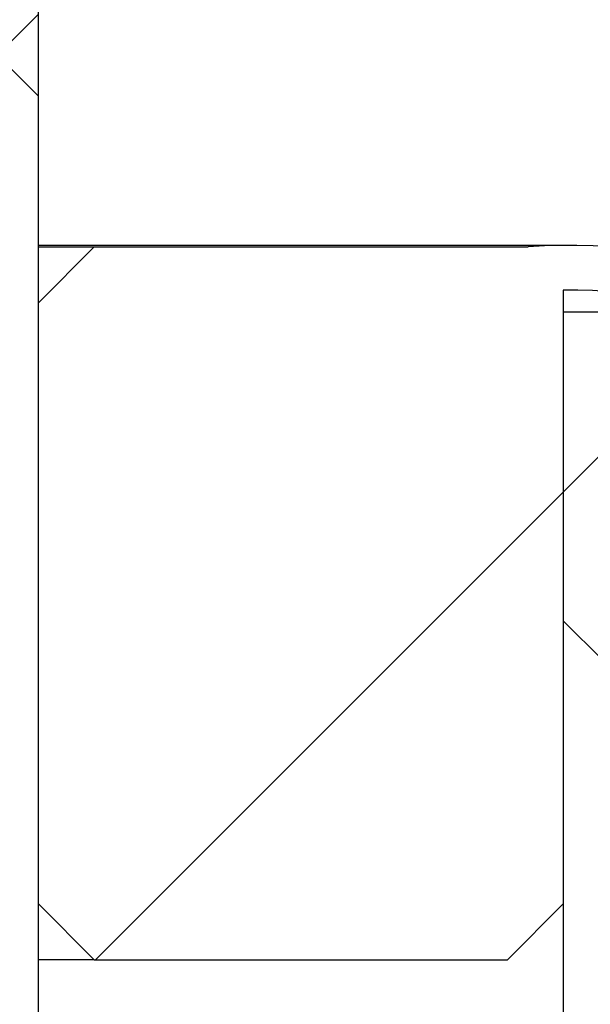
# Model space of a CAD drawing. Units: millimetres. Extents: x 15 to 735, y 5 to 292.
# Drawn here: x 416 to 418, y 240 to 245 of the extents above; entities that cross this region are included whole.
import ezdxf

# ---------------------------------------------------------------- set-up
doc = ezdxf.new("R2010")
doc.units = ezdxf.units.MM
doc.header["$PDSIZE"] = -1
doc.linetypes.add('SLD-Dashed', pattern=[1.905, 1.27, -0.635])
doc.linetypes.add('SLD-Solid', pattern=[0])
doc.layers.add('FUTURE_PIPES', color=9, linetype='SLD-Dashed')
doc.styles.add('SLDTEXTSTYLE0', font='GOTHIC.TTF', dxfattribs={"width": 0.913})
doc.dimstyles.new('SLDDIMSTYLE2', dxfattribs={"dimtxt": 3.5, "dimasz": 3.302, "dimexe": 0, "dimexo": 0.0625, "dimgap": 0.875, "dimtad": 1, "dimdec": 0, "dimlfac": 20, "dimrnd": 1e-09, "dimzin": 12, "dimdsep": 46, "dimtxsty": 'SLDTEXTSTYLE0', "dimsah": 1, "dimcen": 0.09, "dimadec": 0, "dimazin": 3, "dimtfac": 1, "dimtdec": 0, "dimtofl": 0, "dimtmove": 0, "dimatfit": 3, "dimfxl": 1, "dimfrac": 2, "dimtolj": 1, "dimtzin": 12, "dimarcsym": 0})
pattern_1 = [(45, (265, 0), (-2.245064030267288, 2.245064030267288), []), (135, (265, 0), (-2.245064030267288, -2.245064030267288), [])]

# ---------------------------------------------------------------- blocks, each defined once
blk = doc.blocks.new('*D58')
at = {"color": 0, "linetype": 'SLD-Solid', "lineweight": -2}
for p, q in [((417.9547693426368, 243.50010567299), (417.9547693426368, 206.2857793614068)), ((388.2547693426368, 175.74010567299), (388.2547693426368, 206.2857793614068)), ((391.5567693426368, 206.2857793614068), (414.6527693426368, 206.2857793614068))]:
    blk.add_line(p, q, dxfattribs=at)
at = {"color": 0}
for points in [[(391.5567693426368, 206.8361126947402), (391.5567693426368, 205.7354460280735), (388.2547693426368, 206.2857793614068)], [(414.6527693426368, 205.7354460280735), (414.6527693426368, 206.8361126947402), (417.9547693426368, 206.2857793614068)]]:
    blk.add_solid(points, dxfattribs=at)
at = {"layer": 'Defpoints', "color": 0}
for p in [(417.9547693426368, 243.56260567299), (417.9547693426368, 206.2857793614068), (388.2547693426368, 175.67760567299)]:
    blk.add_point(p, dxfattribs=at)
at = {"color": 0, "lineweight": 18, "insert": (404.6310601185509, 211.0557487699724), "char_height": 3.5, "attachment_point": 2, "style": 'SLDTEXTSTYLE0'}
blk.add_mtext('\\A1;%%c594', dxfattribs=at)
blk = doc.blocks.new('*D64')
at = {"color": 0, "linetype": 'SLD-Solid', "lineweight": -2}
for p, q in [((411.5422693426368, 266.6801056729901), (436.4797693426368, 266.6801056729901)), ((436.4797693426368, 165.86460567299), (436.4797693426368, 263.37810567299)), ((384.6672693426368, 162.56260567299), (436.4797693426368, 162.56260567299))]:
    blk.add_line(p, q, dxfattribs=at)
at = {"color": 0}
for points in [[(437.0301026759702, 263.37810567299), (435.9294360093035, 263.37810567299), (436.4797693426368, 266.6801056729901)], [(435.9294360093035, 165.86460567299), (437.0301026759702, 165.86460567299), (436.4797693426368, 162.56260567299)]]:
    blk.add_solid(points, dxfattribs=at)
at = {"layer": 'Defpoints', "color": 0}
for p in [(411.4797693426368, 266.6801056729901), (436.4797693426368, 266.6801056729901), (384.6047693426368, 162.56260567299)]:
    blk.add_point(p, dxfattribs=at)
at = {"color": 0, "lineweight": 18, "insert": (432.1047693426368, 206.2857793614068), "char_height": 3.5, "attachment_point": 2, "rotation": 90, "style": 'SLDTEXTSTYLE0'}
blk.add_mtext('\\A1;H', dxfattribs=at)

msp = doc.modelspace()

# ---------------------------------------------------------------- hatches: boundary and pattern name
at = {"layer": 'FUTURE_PIPES', "linetype": 'SLD-Solid', "lineweight": 18}
h = msp.add_hatch(dxfattribs=at)
h.set_pattern_fill('ANSI37', color=256, style=0)
h.set_pattern_definition(pattern_1)
h.paths.add_polyline_path([(414.5697693426368, 226.35510567299), (415.6047693426368, 226.35510567299), (415.6047693426368, 263.85510567299), (414.5697693426368, 263.85510567299)], flags=0)
h = msp.add_hatch(dxfattribs=at)
h.set_pattern_fill('ANSI31', color=256, style=0)
h.set_pattern_definition([(45, (265, 0), (-2.245064030267288, 2.245064030267288), [])])
edge = h.paths.add_edge_path(flags=0)
edge.add_arc((417.9786755152434, 241.3617299165824), 2.3, -11.691949058687214, 90.59554237341979, ccw=False)
edge.add_line((420.2309534953517, 240.8956356124774), (420.4268037544916, 240.85510567299))
edge.add_arc((417.9786755152434, 241.3617299165824), 2.5, 348.3080509413138, 454.1718791119162)
edge.add_line((417.7968037544916, 243.85510567299), (415.8547693426368, 243.85510567299))
edge.add_line((415.8547693426368, 243.85510567299), (415.6047693426368, 243.60510567299))
edge.add_line((415.6047693426368, 243.60510567299), (415.6047693426368, 240.91260567299))
edge.add_line((415.6047693426368, 240.91260567299), (415.8547693426368, 240.66260567299))
edge.add_line((415.8547693426368, 240.66260567299), (417.7047693426368, 240.66260567299))
edge.add_line((417.7047693426368, 240.66260567299), (417.9547693426368, 240.91260567299))
edge.add_line((417.9547693426368, 240.91260567299), (417.9547693426368, 243.66160567299))
h = msp.add_hatch(dxfattribs=at)
h.set_pattern_fill('ANSI37', color=256, style=0)
h.set_pattern_definition(pattern_1)
edge = h.paths.add_edge_path(flags=0)
edge.add_line((418.6392221159867, 195.2123093475774), (419.3231273665835, 195.3329002955058))
edge.add_arc((419.1869871952927, 196.1049895738674), 0.7839999999999986, 280.0000000000013, 333.0685219318224)
edge.add_arc((418.3132693426368, 196.54885567299), 1.763999999999999, 333.0685219318227, 386.9314780681797)
edge.add_arc((419.1869871952927, 196.9927217721127), 0.7839999999999986, 26.93147806817582, 79.99999999999869)
edge.add_line((419.3231273665836, 197.7648110504742), (418.5152167784028, 197.9072674851705))
edge.add_arc((418.5662693426368, 198.1968009645561), 0.2939999999999987, 180, 260.0000000000045, ccw=False)
edge.add_line((418.2722693426368, 198.1968009645561), (418.2722693426368, 198.3834103814239))
edge.add_arc((418.5662693426368, 198.3834103814239), 0.2939999999999987, 100.00000000000728, 180, ccw=False)
edge.add_line((418.5152167784027, 198.6729438608095), (419.3231273665836, 198.8154002955058))
edge.add_arc((419.1869871952927, 199.5874895738674), 0.7839999999999986, 280.0000000000013, 333.0685219318224)
edge.add_arc((418.3132693426368, 200.03135567299), 1.763999999999999, 333.0685219318227, 386.9314780681781)
edge.add_arc((419.1869871952927, 200.4752217721126), 0.7839999999999986, 26.93147806817766, 79.99999999999869)
edge.add_line((419.3231273665836, 201.2473110504742), (418.6392221159867, 201.3679019984026))
edge.add_arc((418.6652693426368, 201.5156231613544), 0.15, 180, 259.9999999999903, ccw=False)
edge.add_line((418.5152693426368, 201.5156231613544), (418.5152693426368, 202.0295881846256))
edge.add_arc((418.6652693426368, 202.0295881846256), 0.15, 100.00000000000972, 180, ccw=False)
edge.add_line((418.6392221159867, 202.1773093475774), (419.3231273665835, 202.2979002955058))
edge.add_arc((419.1869871952927, 203.0699895738674), 0.7839999999999986, 280.0000000000013, 333.0685219318224)
edge.add_arc((418.3132693426368, 203.51385567299), 1.763999999999999, 333.0685219318227, 386.9314780681797)
edge.add_arc((419.1869871952927, 203.9577217721126), 0.7839999999999986, 26.93147806817766, 79.99999999999869)
edge.add_line((419.3231273665836, 204.7298110504742), (418.5152167784028, 204.8722674851705))
edge.add_arc((418.5662693426368, 205.1618009645561), 0.2939999999999987, 180, 260.0000000000045, ccw=False)
edge.add_line((418.2722693426368, 205.1618009645561), (418.2722693426368, 205.3484103814239))
edge.add_arc((418.5662693426368, 205.3484103814239), 0.2939999999999987, 100.00000000000728, 180, ccw=False)
edge.add_line((418.5152167784027, 205.6379438608095), (419.3231273665836, 205.7804002955058))
edge.add_arc((419.1869871952927, 206.5524895738674), 0.7839999999999986, 280.0000000000013, 333.0685219318224)
edge.add_arc((418.3132693426368, 206.99635567299), 1.763999999999999, 333.0685219318227, 386.9314780681781)
edge.add_arc((419.1869871952927, 207.4402217721126), 0.7839999999999986, 26.93147806817582, 79.99999999999869)
edge.add_line((419.3231273665836, 208.2123110504742), (418.6392221159867, 208.3329019984026))
edge.add_arc((418.6652693426368, 208.4806231613544), 0.15, 180, 259.9999999999903, ccw=False)
edge.add_line((418.5152693426368, 208.4806231613544), (418.5152693426368, 208.9945881846256))
edge.add_arc((418.6652693426368, 208.9945881846256), 0.15, 100.00000000000972, 180, ccw=False)
edge.add_line((418.6392221159867, 209.1423093475774), (419.3231273665835, 209.2629002955058))
edge.add_arc((419.1869871952927, 210.0349895738674), 0.7839999999999986, 280.0000000000013, 333.0685219318224)
edge.add_arc((418.3132693426368, 210.47885567299), 1.763999999999999, 333.0685219318227, 386.9314780681797)
edge.add_arc((419.1869871952927, 210.9227217721126), 0.7839999999999986, 26.9314780681814, 79.99999999999869)
edge.add_line((419.3231273665836, 211.6948110504742), (418.5152167784028, 211.8372674851705))
edge.add_arc((418.5662693426368, 212.1268009645561), 0.2939999999999987, 180, 260.0000000000045, ccw=False)
edge.add_line((418.2722693426368, 212.1268009645561), (418.2722693426368, 212.3134103814239))
edge.add_arc((418.5662693426368, 212.3134103814239), 0.2939999999999987, 100.00000000000728, 180, ccw=False)
edge.add_line((418.5152167784027, 212.6029438608095), (419.3231273665836, 212.7454002955058))
edge.add_arc((419.1869871952927, 213.5174895738674), 0.7839999999999986, 280.0000000000013, 333.0685219318224)
edge.add_arc((418.3132693426368, 213.96135567299), 1.763999999999999, 333.0685219318227, 386.9314780681781)
edge.add_arc((419.1869871952927, 214.4052217721126), 0.7839999999999986, 26.93147806817582, 79.99999999999869)
edge.add_line((419.3231273665836, 215.1773110504742), (418.6392221159867, 215.2979019984026))
edge.add_arc((418.6652693426368, 215.4456231613544), 0.15, 180, 259.9999999999903, ccw=False)
edge.add_line((418.5152693426368, 215.4456231613544), (418.5152693426368, 215.9595881846256))
edge.add_arc((418.6652693426368, 215.9595881846256), 0.15, 100.00000000000972, 180, ccw=False)
edge.add_line((418.6392221159867, 216.1073093475774), (419.3231273665835, 216.2279002955058))
edge.add_arc((419.1869871952927, 216.9999895738674), 0.7839999999999986, 280.0000000000013, 333.0685219318224)
edge.add_arc((418.3132693426368, 217.44385567299), 1.763999999999999, 333.0685219318227, 386.9314780681781)
edge.add_arc((419.1869871952927, 217.8877217721127), 0.7839999999999986, 26.93147806817582, 79.99999999999869)
edge.add_line((419.3231273665836, 218.6598110504742), (418.5152167784027, 218.8022674851706))
edge.add_arc((418.5662693426368, 219.0918009645561), 0.2939999999999987, 180, 259.9999999999926, ccw=False)
edge.add_line((418.2722693426368, 219.0918009645561), (418.2722693426368, 219.2784103814239))
edge.add_arc((418.5662693426368, 219.2784103814239), 0.2939999999999987, 100.00000000000728, 180, ccw=False)
edge.add_line((418.5152167784027, 219.5679438608095), (419.3231273665836, 219.7104002955058))
edge.add_arc((419.1869871952927, 220.4824895738674), 0.7839999999999986, 280.0000000000013, 333.0685219318224)
edge.add_arc((418.3132693426368, 220.92635567299), 1.763999999999999, 333.0685219318227, 386.9314780681797)
edge.add_arc((419.1869871952927, 221.3702217721126), 0.7839999999999986, 26.93147806817766, 79.99999999999869)
edge.add_line((419.3231273665836, 222.1423110504742), (418.6392221159867, 222.2629019984026))
edge.add_arc((418.6652693426368, 222.4106231613545), 0.15, 180, 259.9999999999903, ccw=False)
edge.add_line((418.5152693426368, 222.4106231613545), (418.5152693426368, 222.9245881846256))
edge.add_arc((418.6652693426368, 222.9245881846256), 0.15, 100.00000000000972, 180, ccw=False)
edge.add_line((418.6392221159867, 223.0723093475774), (419.3231273665835, 223.1929002955058))
edge.add_arc((419.1869871952927, 223.9649895738674), 0.7839999999999986, 280.0000000000013, 333.0685219318224)
edge.add_arc((418.3132693426368, 224.40885567299), 1.763999999999999, 333.0685219318227, 386.9314780681781)
edge.add_arc((419.1869871952927, 224.8527217721127), 0.7839999999999986, 26.93147806817582, 79.99999999999869)
edge.add_line((419.3231273665836, 225.6248110504742), (418.5152167784027, 225.7672674851706))
edge.add_arc((418.5662693426368, 226.0568009645561), 0.2939999999999987, 180, 259.9999999999926, ccw=False)
edge.add_line((418.2722693426368, 226.0568009645561), (418.2722693426368, 226.2434103814239))
edge.add_arc((418.5662693426368, 226.2434103814239), 0.2939999999999987, 100.00000000000728, 180, ccw=False)
edge.add_line((418.5152167784027, 226.5329438608095), (419.3231273665836, 226.6754002955058))
edge.add_arc((419.1869871952927, 227.4474895738674), 0.7839999999999986, 280.0000000000013, 333.0685219318224)
edge.add_arc((418.3132693426368, 227.89135567299), 1.763999999999999, 333.0685219318227, 386.9314780681797)
edge.add_arc((419.1869871952927, 228.3352217721126), 0.7839999999999986, 26.9314780681814, 79.99999999999869)
edge.add_line((419.3231273665836, 229.1073110504742), (418.6392221159867, 229.2279019984026))
edge.add_arc((418.6652693426368, 229.3756231613545), 0.15, 180, 259.9999999999903, ccw=False)
edge.add_line((418.5152693426368, 229.3756231613545), (418.5152693426368, 229.8895881846256))
edge.add_arc((418.6652693426368, 229.8895881846256), 0.15, 100.00000000000972, 180, ccw=False)
edge.add_line((418.6392221159867, 230.0373093475774), (419.3231273665835, 230.1579002955058))
edge.add_arc((419.1869871952927, 230.9299895738674), 0.7839999999999986, 280.0000000000013, 333.0685219318224)
edge.add_arc((418.3132693426368, 231.37385567299), 1.763999999999999, 333.0685219318236, 386.9314780681797)
edge.add_arc((419.1869871952927, 231.8177217721126), 0.7839999999999986, 26.93147806817766, 79.99999999999869)
edge.add_line((419.3231273665836, 232.5898110504742), (418.5152167784027, 232.7322674851706))
edge.add_arc((418.5662693426368, 233.0218009645561), 0.2939999999999987, 180, 259.9999999999926, ccw=False)
edge.add_line((418.2722693426368, 233.0218009645561), (418.2722693426368, 233.2084103814239))
edge.add_arc((418.5662693426368, 233.2084103814239), 0.2939999999999987, 100.00000000000728, 180, ccw=False)
edge.add_line((418.5152167784027, 233.4979438608095), (419.3231273665836, 233.6404002955058))
edge.add_arc((419.1869871952927, 234.4124895738674), 0.7839999999999986, 280.0000000000013, 333.0685219318224)
edge.add_arc((418.3132693426368, 234.85635567299), 1.763999999999999, 333.0685219318227, 386.9314780681797)
edge.add_arc((419.1869871952927, 235.3002217721126), 0.7839999999999986, 26.9314780681814, 79.99999999999869)
edge.add_line((419.3231273665836, 236.0723110504742), (418.6392221159867, 236.1929019984026))
edge.add_arc((418.6652693426368, 236.3406231613544), 0.15, 180, 259.9999999999903, ccw=False)
edge.add_line((418.5152693426368, 236.3406231613544), (418.5152693426368, 236.8545881846256))
edge.add_arc((418.6652693426368, 236.8545881846256), 0.15, 100.00000000000972, 180, ccw=False)
edge.add_line((418.6392221159867, 237.0023093475774), (419.3231273665835, 237.1229002955058))
edge.add_arc((419.1869871952927, 237.8949895738674), 0.7839999999999986, 280.0000000000013, 333.0685219318224)
edge.add_arc((418.3132693426368, 238.33885567299), 1.763999999999999, 333.0685219318227, 386.9314780681797)
edge.add_arc((419.1869871952927, 238.7827217721126), 0.7839999999999986, 26.93147806817766, 79.99999999999869)
edge.add_line((419.3231273665836, 239.5548110504742), (418.5152167784028, 239.6972674851706))
edge.add_arc((418.5662693426368, 239.9868009645561), 0.2939999999999987, 180, 260.0000000000045, ccw=False)
edge.add_line((418.2722693426368, 239.9868009645561), (418.2722693426368, 240.1734103814239))
edge.add_arc((418.5662693426368, 240.1734103814239), 0.2939999999999987, 100.00000000000728, 180, ccw=False)
edge.add_line((418.5152167784027, 240.4629438608095), (419.3231273665836, 240.6054002955058))
edge.add_arc((419.1869871952927, 241.3774895738674), 0.7839999999999986, 280.0000000000013, 333.0685219318224)
edge.add_arc((418.3132693426368, 241.82135567299), 1.763999999999999, 333.0685219318227, 386.9314780681781)
edge.add_arc((419.1869871952927, 242.2652217721126), 0.7839999999999986, 26.93147806817766, 79.99999999999869)
edge.add_line((419.3231273665836, 243.0373110504742), (418.6392221159867, 243.1579019984026))
edge.add_arc((418.6652693426368, 243.3056231613544), 0.15, 180, 259.9999999999903, ccw=False)
edge.add_line((418.5152693426368, 243.3056231613544), (418.5152693426368, 243.56260567299))
edge.add_line((418.5152693426368, 243.56260567299), (418.3792693426368, 243.56260567299))
edge.add_line((418.3792693426368, 243.56260567299), (418.3792693426368, 243.2665196609141))
edge.add_arc((418.7247693426368, 243.2665196609141), 0.3455, 180, 264.3999999999989)
edge.add_line((418.69105445077, 242.9226685942203), (419.251191685043, 242.8677466582041))
edge.add_arc((419.1912757845909, 242.2566770346152), 0.6140000000000019, 26.372516233580882, 84.40000000000208, ccw=False)
edge.add_arc((418.3132693426368, 241.82135567299), 1.594, -26.372516233577812, 26.37251623357588, ccw=False)
edge.add_arc((419.1912757845909, 241.3860343113648), 0.6140000000000019, 275.5999999999982, 333.62748376642156, ccw=False)
edge.add_line((419.251191685043, 240.7749646877759), (418.4271846946129, 240.6941700959576))
edge.add_arc((418.4782693426368, 240.1731685520671), 0.523500000000001, 95.60000000000481, 131.0077007365327)
edge.add_line((418.1347693426368, 240.5682128533802), (418.1347693426368, 243.56260567299))
edge.add_line((418.1347693426368, 243.56260567299), (417.9547693426368, 243.56260567299))
edge.add_line((417.9547693426368, 243.56260567299), (417.9547693426368, 142.56260567299))
edge.add_line((417.9547693426368, 142.56260567299), (418.2722693426368, 142.56260567299))
edge.add_line((418.2722693426368, 142.56260567299), (418.2722693426368, 142.6634103814239))
edge.add_arc((418.5662693426368, 142.6634103814239), 0.2939999999999987, 100.00000000000728, 180, ccw=False)
edge.add_line((418.5152167784027, 142.9529438608095), (419.3231273665837, 143.0954002955058))
edge.add_arc((419.1869871952927, 143.8674895738674), 0.7839999999999986, 280.0000000000054, 333.0685219318242)
edge.add_arc((418.3132693426368, 144.31135567299), 1.763999999999999, 333.0685219318227, 386.9314780681797)
edge.add_arc((419.1869871952927, 144.7552217721126), 0.7839999999999986, 26.9314780681814, 79.99999999999869)
edge.add_line((419.3231273665836, 145.5273110504742), (418.6392221159867, 145.6479019984026))
edge.add_arc((418.6652693426368, 145.7956231613545), 0.15, 180, 259.9999999999903, ccw=False)
edge.add_line((418.5152693426368, 145.7956231613545), (418.5152693426368, 146.3095881846256))
edge.add_arc((418.6652693426368, 146.3095881846256), 0.15, 100.00000000000972, 180, ccw=False)
edge.add_line((418.6392221159867, 146.4573093475774), (419.3231273665835, 146.5779002955058))
edge.add_arc((419.1869871952927, 147.3499895738674), 0.7839999999999986, 279.9999999999972, 333.0685219318224)
edge.add_arc((418.3132693426368, 147.79385567299), 1.763999999999999, 333.0685219318227, 386.9314780681797)
edge.add_arc((419.1869871952927, 148.2377217721126), 0.7839999999999986, 26.93147806817766, 80.00000000000279)
edge.add_line((419.3231273665835, 149.0098110504742), (418.5152167784026, 149.1522674851705))
edge.add_arc((418.5662693426368, 149.4418009645561), 0.2939999999999987, 180, 259.9999999999817, ccw=False)
edge.add_line((418.2722693426368, 149.4418009645561), (418.2722693426368, 149.6284103814239))
edge.add_arc((418.5662693426368, 149.6284103814239), 0.2939999999999987, 100.00000000000728, 180, ccw=False)
edge.add_line((418.5152167784027, 149.9179438608095), (419.3231273665835, 150.0604002955058))
edge.add_arc((419.1869871952927, 150.8324895738674), 0.7839999999999986, 279.9999999999972, 333.0685219318242)
edge.add_arc((418.3132693426368, 151.27635567299), 1.763999999999999, 333.0685219318227, 386.9314780681781)
edge.add_arc((419.1869871952927, 151.7202217721126), 0.7839999999999986, 26.93147806817766, 79.99999999999869)
edge.add_line((419.3231273665836, 152.4923110504742), (418.6392221159867, 152.6129019984026))
edge.add_arc((418.6652693426368, 152.7606231613544), 0.15, 180, 259.9999999999903, ccw=False)
edge.add_line((418.5152693426368, 152.7606231613544), (418.5152693426368, 153.2745881846256))
edge.add_arc((418.6652693426368, 153.2745881846256), 0.15, 100.00000000000972, 180, ccw=False)
edge.add_line((418.6392221159867, 153.4223093475774), (419.3231273665835, 153.5429002955058))
edge.add_arc((419.1869871952927, 154.3149895738674), 0.7839999999999986, 279.9999999999972, 333.0685219318224)
edge.add_arc((418.3132693426368, 154.75885567299), 1.763999999999999, 333.0685219318227, 386.9314780681797)
edge.add_arc((419.1869871952927, 155.2027217721127), 0.7839999999999986, 26.93147806817766, 80.00000000000279)
edge.add_line((419.3231273665835, 155.9748110504742), (418.5152167784026, 156.1172674851705))
edge.add_arc((418.5662693426368, 156.4068009645561), 0.2939999999999987, 180, 259.9999999999817, ccw=False)
edge.add_line((418.2722693426368, 156.4068009645561), (418.2722693426368, 156.5934103814239))
edge.add_arc((418.5662693426368, 156.5934103814239), 0.2939999999999987, 100.00000000000728, 180, ccw=False)
edge.add_line((418.5152167784027, 156.8829438608095), (419.3231273665835, 157.0254002955058))
edge.add_arc((419.1869871952927, 157.7974895738674), 0.7839999999999986, 279.9999999999972, 333.0685219318242)
edge.add_arc((418.3132693426368, 158.24135567299), 1.763999999999999, 333.0685219318227, 386.9314780681781)
edge.add_arc((419.1869871952927, 158.6852217721126), 0.7839999999999986, 26.93147806817766, 79.99999999999869)
edge.add_line((419.3231273665836, 159.4573110504742), (418.6392221159867, 159.5779019984026))
edge.add_arc((418.6652693426368, 159.7256231613544), 0.15, 180, 259.9999999999903, ccw=False)
edge.add_line((418.5152693426368, 159.7256231613544), (418.5152693426368, 160.2395881846256))
edge.add_arc((418.6652693426368, 160.2395881846256), 0.15, 100.00000000000972, 180, ccw=False)
edge.add_line((418.6392221159867, 160.3873093475774), (419.3231273665835, 160.5079002955058))
edge.add_arc((419.1869871952927, 161.2799895738674), 0.7839999999999986, 279.9999999999972, 333.0685219318224)
edge.add_arc((418.3132693426368, 161.72385567299), 1.763999999999999, 333.0685219318227, 386.9314780681797)
edge.add_arc((419.1869871952927, 162.1677217721126), 0.7839999999999986, 26.9314780681814, 80.00000000000279)
edge.add_line((419.3231273665835, 162.9398110504742), (418.5152167784026, 163.0822674851706))
edge.add_arc((418.5662693426368, 163.3718009645561), 0.2939999999999987, 180, 259.9999999999817, ccw=False)
edge.add_line((418.2722693426368, 163.3718009645561), (418.2722693426368, 163.5584103814239))
edge.add_arc((418.5662693426368, 163.5584103814239), 0.2939999999999987, 100.00000000000728, 180, ccw=False)
edge.add_line((418.5152167784027, 163.8479438608095), (419.3231273665835, 163.9904002955058))
edge.add_arc((419.1869871952927, 164.7624895738674), 0.7839999999999986, 279.9999999999972, 333.0685219318224)
edge.add_arc((418.3132693426368, 165.20635567299), 1.763999999999999, 333.0685219318236, 386.9314780681797)
edge.add_arc((419.1869871952927, 165.6502217721126), 0.7839999999999986, 26.93147806817766, 79.99999999999869)
edge.add_line((419.3231273665836, 166.4223110504742), (418.6392221159867, 166.5429019984026))
edge.add_arc((418.6652693426368, 166.6906231613545), 0.15, 180, 259.9999999999903, ccw=False)
edge.add_line((418.5152693426368, 166.6906231613545), (418.5152693426368, 167.2045881846256))
edge.add_arc((418.6652693426368, 167.2045881846256), 0.15, 100.00000000000972, 180, ccw=False)
edge.add_line((418.6392221159867, 167.3523093475774), (419.3231273665835, 167.4729002955058))
edge.add_arc((419.1869871952927, 168.2449895738674), 0.7839999999999986, 279.9999999999972, 333.0685219318224)
edge.add_arc((418.3132693426368, 168.68885567299), 1.763999999999999, 333.0685219318227, 386.9314780681797)
edge.add_arc((419.1869871952927, 169.1327217721126), 0.7839999999999986, 26.9314780681814, 80.00000000000279)
edge.add_line((419.3231273665835, 169.9048110504742), (418.5152167784026, 170.0472674851706))
edge.add_arc((418.5662693426368, 170.3368009645561), 0.2939999999999987, 180, 259.9999999999817, ccw=False)
edge.add_line((418.2722693426368, 170.3368009645561), (418.2722693426368, 170.5234103814239))
edge.add_arc((418.5662693426368, 170.5234103814239), 0.2939999999999987, 100.00000000000728, 180, ccw=False)
edge.add_line((418.5152167784027, 170.8129438608095), (419.3231273665835, 170.9554002955058))
edge.add_arc((419.1869871952927, 171.7274895738674), 0.7839999999999986, 279.9999999999972, 333.0685219318224)
edge.add_arc((418.3132693426368, 172.17135567299), 1.763999999999999, 333.0685219318227, 386.9314780681797)
edge.add_arc((419.1869871952927, 172.6152217721126), 0.7839999999999986, 26.93147806817766, 79.99999999999869)
edge.add_line((419.3231273665836, 173.3873110504742), (418.6392221159867, 173.5079019984026))
edge.add_arc((418.6652693426368, 173.6556231613545), 0.15, 180, 259.9999999999903, ccw=False)
edge.add_line((418.5152693426368, 173.6556231613545), (418.5152693426368, 174.1695881846256))
edge.add_arc((418.6652693426368, 174.1695881846256), 0.15, 100.00000000000972, 180, ccw=False)
edge.add_line((418.6392221159867, 174.3173093475774), (419.3231273665835, 174.4379002955058))
edge.add_arc((419.1869871952927, 175.2099895738674), 0.7839999999999986, 279.9999999999972, 333.0685219318224)
edge.add_arc((418.3132693426368, 175.65385567299), 1.763999999999999, 333.0685219318227, 386.9314780681781)
edge.add_arc((419.1869871952927, 176.0977217721126), 0.7839999999999986, 26.93147806817766, 80.00000000000279)
edge.add_line((419.3231273665835, 176.8698110504742), (418.5152167784026, 177.0122674851706))
edge.add_arc((418.5662693426368, 177.3018009645562), 0.2939999999999987, 180, 259.9999999999817, ccw=False)
edge.add_line((418.2722693426368, 177.3018009645562), (418.2722693426368, 177.4884103814239))
edge.add_arc((418.5662693426368, 177.4884103814239), 0.2939999999999987, 100.00000000000728, 180, ccw=False)
edge.add_line((418.5152167784027, 177.7779438608095), (419.3231273665835, 177.9204002955058))
edge.add_arc((419.1869871952927, 178.6924895738674), 0.7839999999999986, 279.9999999999972, 333.0685219318224)
edge.add_arc((418.3132693426368, 179.13635567299), 1.763999999999999, 333.0685219318227, 386.9314780681797)
edge.add_arc((419.1869871952927, 179.5802217721126), 0.7839999999999986, 26.9314780681814, 79.99999999999869)
edge.add_line((419.3231273665836, 180.3523110504742), (418.6392221159867, 180.4729019984026))
edge.add_arc((418.6652693426368, 180.6206231613545), 0.15, 180, 259.9999999999903, ccw=False)
edge.add_line((418.5152693426368, 180.6206231613545), (418.5152693426368, 181.1345881846256))
edge.add_arc((418.6652693426368, 181.1345881846256), 0.15, 100.00000000000972, 180, ccw=False)
edge.add_line((418.6392221159867, 181.2823093475774), (419.3231273665835, 181.4029002955058))
edge.add_arc((419.1869871952927, 182.1749895738674), 0.7839999999999986, 279.9999999999972, 333.0685219318224)
edge.add_arc((418.3132693426368, 182.61885567299), 1.763999999999999, 333.0685219318236, 386.9314780681797)
edge.add_arc((419.1869871952927, 183.0627217721126), 0.7839999999999986, 26.93147806817766, 80.00000000000279)
edge.add_line((419.3231273665835, 183.8348110504742), (418.5152167784026, 183.9772674851706))
edge.add_arc((418.5662693426368, 184.2668009645561), 0.2939999999999987, 180, 259.9999999999817, ccw=False)
edge.add_line((418.2722693426368, 184.2668009645561), (418.2722693426368, 184.4534103814239))
edge.add_arc((418.5662693426368, 184.4534103814239), 0.2939999999999987, 100.00000000000728, 180, ccw=False)
edge.add_line((418.5152167784027, 184.7429438608095), (419.3231273665835, 184.8854002955058))
edge.add_arc((419.1869871952927, 185.6574895738674), 0.7839999999999986, 279.9999999999972, 333.0685219318224)
edge.add_arc((418.3132693426368, 186.10135567299), 1.763999999999999, 333.0685219318227, 386.9314780681797)
edge.add_arc((419.1869871952927, 186.5452217721126), 0.7839999999999986, 26.9314780681814, 79.99999999999869)
edge.add_line((419.3231273665836, 187.3173110504742), (418.6392221159867, 187.4379019984026))
edge.add_arc((418.6652693426368, 187.5856231613545), 0.15, 180, 259.9999999999903, ccw=False)
edge.add_line((418.5152693426368, 187.5856231613545), (418.5152693426368, 188.0995881846256))
edge.add_arc((418.6652693426368, 188.0995881846256), 0.15, 100.00000000000972, 180, ccw=False)
edge.add_line((418.6392221159867, 188.2473093475774), (419.3231273665835, 188.3679002955058))
edge.add_arc((419.1869871952927, 189.1399895738674), 0.7839999999999986, 279.9999999999972, 333.0685219318224)
edge.add_arc((418.3132693426368, 189.58385567299), 1.763999999999999, 333.0685219318236, 386.9314780681797)
edge.add_arc((419.1869871952927, 190.0277217721126), 0.7839999999999986, 26.93147806817766, 80.00000000000279)
edge.add_line((419.3231273665835, 190.7998110504742), (418.5152167784026, 190.9422674851706))
edge.add_arc((418.5662693426368, 191.2318009645561), 0.2939999999999987, 180, 259.9999999999926, ccw=False)
edge.add_line((418.2722693426368, 191.2318009645561), (418.2722693426368, 191.4184103814239))
edge.add_arc((418.5662693426368, 191.4184103814239), 0.2939999999999987, 100.00000000000728, 180, ccw=False)
edge.add_line((418.5152167784027, 191.7079438608095), (419.3231273665835, 191.8504002955058))
edge.add_arc((419.1869871952927, 192.6224895738674), 0.7839999999999986, 279.9999999999972, 333.0685219318224)
edge.add_arc((418.3132693426368, 193.06635567299), 1.763999999999999, 333.0685219318227, 386.9314780681781)
edge.add_arc((419.1869871952927, 193.5102217721126), 0.7839999999999986, 26.93147806817766, 79.99999999999869)
edge.add_line((419.3231273665836, 194.2823110504742), (418.6392221159867, 194.4029019984026))
edge.add_arc((418.6652693426368, 194.5506231613544), 0.15, 180, 259.9999999999903, ccw=False)
edge.add_line((418.5152693426368, 194.5506231613544), (418.5152693426368, 195.0645881846256))
edge.add_arc((418.6652693426368, 195.0645881846256), 0.15, 100.00000000000972, 180, ccw=False)
edge = h.paths.add_edge_path(flags=0)
edge.add_arc((418.7247693426368, 236.3015196609141), 0.3455, 180, 264.3999999999989)
edge.add_line((418.69105445077, 235.9576685942203), (419.251191685043, 235.9027466582041))
edge.add_arc((419.1912757845909, 235.2916770346152), 0.6140000000000019, 26.372516233578494, 84.40000000000191, ccw=False)
edge.add_arc((418.3132693426368, 234.85635567299), 1.594, -26.372516233577812, 26.37251623357588, ccw=False)
edge.add_arc((419.1912757845909, 234.4210343113648), 0.6140000000000019, 275.5999999999982, 333.62748376642156, ccw=False)
edge.add_line((419.251191685043, 233.8099646877759), (418.4271846946129, 233.7291700959576))
edge.add_arc((418.4782693426368, 233.2081685520671), 0.523500000000001, 95.60000000000481, 131.0077007365347)
edge.add_line((418.1347693426368, 233.6032128533802), (418.1347693426368, 239.5919984925998))
edge.add_arc((418.4782693426368, 239.9870427939129), 0.523500000000001, 228.9922992634673, 264.3999999999951)
edge.add_line((418.4271846946129, 239.4660412500225), (419.251191685043, 239.3852466582041))
edge.add_arc((419.1912757845909, 238.7741770346153), 0.6140000000000019, 26.372516233578494, 84.40000000000191, ccw=False)
edge.add_arc((418.3132693426368, 238.33885567299), 1.594, -26.372516233577812, 26.37251623357679, ccw=False)
edge.add_arc((419.1912757845909, 237.9035343113648), 0.6140000000000019, 275.5999999999982, 333.6274837664192, ccw=False)
edge.add_line((419.251191685043, 237.2924646877759), (418.69105445077, 237.2375427517597))
edge.add_arc((418.7247693426368, 236.893691685066), 0.3455, 95.6000000000011, 180)
edge.add_line((418.3792693426368, 236.893691685066), (418.3792693426368, 236.3015196609141))
edge = h.paths.add_edge_path(flags=0)
edge.add_arc((418.7247693426368, 229.3365196609141), 0.3455, 180, 264.3999999999989)
edge.add_line((418.69105445077, 228.9926685942204), (419.251191685043, 228.9377466582041))
edge.add_arc((419.1912757845909, 228.3266770346153), 0.6140000000000019, 26.372516233576107, 84.40000000000208, ccw=False)
edge.add_arc((418.3132693426368, 227.89135567299), 1.594, -26.37251623357872, 26.37251623357679, ccw=False)
edge.add_arc((419.1912757845909, 227.4560343113648), 0.6140000000000019, 275.5999999999982, 333.6274837664192, ccw=False)
edge.add_line((419.251191685043, 226.8449646877759), (418.4271846946128, 226.7641700959576))
edge.add_arc((418.4782693426368, 226.2431685520671), 0.523500000000001, 95.60000000001102, 131.0077007365347)
edge.add_line((418.1347693426368, 226.6382128533802), (418.1347693426368, 232.6269984925998))
edge.add_arc((418.4782693426368, 233.022042793913), 0.523500000000001, 228.9922992634673, 264.3999999999951)
edge.add_line((418.4271846946129, 232.5010412500225), (419.251191685043, 232.4202466582041))
edge.add_arc((419.1912757845909, 231.8091770346153), 0.6140000000000019, 26.372516233578494, 84.40000000000191, ccw=False)
edge.add_arc((418.3132693426368, 231.37385567299), 1.594, -26.372516233577812, 26.37251623357679, ccw=False)
edge.add_arc((419.1912757845909, 230.9385343113648), 0.6140000000000019, 275.5999999999979, 333.6274837664192, ccw=False)
edge.add_line((419.251191685043, 230.3274646877759), (418.69105445077, 230.2725427517597))
edge.add_arc((418.7247693426368, 229.928691685066), 0.3455, 95.6000000000011, 180)
edge.add_line((418.3792693426368, 229.928691685066), (418.3792693426368, 229.3365196609141))
edge = h.paths.add_edge_path(flags=0)
edge.add_arc((418.7247693426368, 222.3715196609141), 0.3455, 180, 264.3999999999989)
edge.add_line((418.69105445077, 222.0276685942204), (419.251191685043, 221.9727466582041))
edge.add_arc((419.1912757845909, 221.3616770346153), 0.6140000000000019, 26.372516233576107, 84.40000000000208, ccw=False)
edge.add_arc((418.3132693426368, 220.92635567299), 1.594, -26.37251623357872, 26.37251623357679, ccw=False)
edge.add_arc((419.1912757845909, 220.4910343113648), 0.6140000000000019, 275.5999999999982, 333.6274837664192, ccw=False)
edge.add_line((419.251191685043, 219.8799646877759), (418.4271846946128, 219.7991700959575))
edge.add_arc((418.4782693426368, 219.2781685520671), 0.523500000000001, 95.60000000001102, 131.0077007365347)
edge.add_line((418.1347693426368, 219.6732128533802), (418.1347693426368, 225.6619984925998))
edge.add_arc((418.4782693426368, 226.057042793913), 0.523500000000001, 228.9922992634673, 264.3999999999951)
edge.add_line((418.4271846946129, 225.5360412500225), (419.251191685043, 225.4552466582041))
edge.add_arc((419.1912757845909, 224.8441770346153), 0.6140000000000019, 26.372516233578494, 84.40000000000191, ccw=False)
edge.add_arc((418.3132693426368, 224.40885567299), 1.594, -26.372516233577812, 26.37251623357679, ccw=False)
edge.add_arc((419.1912757845909, 223.9735343113648), 0.6140000000000019, 275.5999999999979, 333.6274837664192, ccw=False)
edge.add_line((419.251191685043, 223.3624646877759), (418.69105445077, 223.3075427517597))
edge.add_arc((418.7247693426368, 222.963691685066), 0.3455, 95.6000000000011, 180)
edge.add_line((418.3792693426368, 222.963691685066), (418.3792693426368, 222.3715196609141))
edge = h.paths.add_edge_path(flags=0)
edge.add_arc((418.7247693426368, 215.4065196609141), 0.3455, 180, 264.3999999999989)
edge.add_line((418.69105445077, 215.0626685942204), (419.251191685043, 215.0077466582041))
edge.add_arc((419.1912757845909, 214.3966770346152), 0.6140000000000019, 26.372516233580882, 84.40000000000191, ccw=False)
edge.add_arc((418.3132693426368, 213.96135567299), 1.594, -26.37251623357872, 26.37251623357679, ccw=False)
edge.add_arc((419.1912757845909, 213.5260343113648), 0.6140000000000019, 275.5999999999982, 333.6274837664192, ccw=False)
edge.add_line((419.251191685043, 212.9149646877759), (418.4271846946128, 212.8341700959576))
edge.add_arc((418.4782693426368, 212.3131685520671), 0.523500000000001, 95.60000000001102, 131.007700736528)
edge.add_line((418.1347693426368, 212.7082128533803), (418.1347693426368, 218.6969984925998))
edge.add_arc((418.4782693426368, 219.092042793913), 0.523500000000001, 228.9922992634673, 264.3999999999951)
edge.add_line((418.4271846946129, 218.5710412500225), (419.251191685043, 218.4902466582041))
edge.add_arc((419.1912757845909, 217.8791770346153), 0.6140000000000019, 26.372516233578494, 84.40000000000191, ccw=False)
edge.add_arc((418.3132693426368, 217.44385567299), 1.594, -26.37251623357872, 26.37251623357679, ccw=False)
edge.add_arc((419.1912757845909, 217.0085343113648), 0.6140000000000019, 275.59999999999263, 333.6274837664192, ccw=False)
edge.add_line((419.2511916850429, 216.3974646877759), (418.69105445077, 216.3425427517597))
edge.add_arc((418.7247693426368, 215.998691685066), 0.3455, 95.6000000000011, 180)
edge.add_line((418.3792693426368, 215.998691685066), (418.3792693426368, 215.4065196609141))
edge = h.paths.add_edge_path(flags=0)
edge.add_arc((418.7247693426368, 208.4415196609141), 0.3455, 180, 264.3999999999989)
edge.add_line((418.69105445077, 208.0976685942204), (419.251191685043, 208.0427466582041))
edge.add_arc((419.1912757845909, 207.4316770346152), 0.6140000000000019, 26.372516233580882, 84.40000000000191, ccw=False)
edge.add_arc((418.3132693426368, 206.99635567299), 1.594, -26.37251623357872, 26.37251623357679, ccw=False)
edge.add_arc((419.1912757845909, 206.5610343113648), 0.6140000000000019, 275.5999999999982, 333.6274837664192, ccw=False)
edge.add_line((419.251191685043, 205.9499646877759), (418.4271846946128, 205.8691700959576))
edge.add_arc((418.4782693426368, 205.3481685520671), 0.523500000000001, 95.60000000001102, 131.007700736528)
edge.add_line((418.1347693426368, 205.7432128533803), (418.1347693426368, 211.7319984925998))
edge.add_arc((418.4782693426368, 212.1270427939129), 0.523500000000001, 228.9922992634673, 264.399999999989)
edge.add_line((418.4271846946128, 211.6060412500225), (419.251191685043, 211.5252466582041))
edge.add_arc((419.1912757845909, 210.9141770346152), 0.6140000000000019, 26.372516233578494, 84.40000000000191, ccw=False)
edge.add_arc((418.3132693426368, 210.47885567299), 1.594, -26.372516233577812, 26.37251623357679, ccw=False)
edge.add_arc((419.1912757845909, 210.0435343113648), 0.6140000000000019, 275.59999999999263, 333.6274837664192, ccw=False)
edge.add_line((419.2511916850429, 209.4324646877759), (418.69105445077, 209.3775427517597))
edge.add_arc((418.7247693426368, 209.033691685066), 0.3455, 95.6000000000011, 180)
edge.add_line((418.3792693426368, 209.033691685066), (418.3792693426368, 208.4415196609141))
edge = h.paths.add_edge_path(flags=0)
edge.add_arc((418.7247693426368, 201.4765196609141), 0.3455, 180, 264.3999999999989)
edge.add_line((418.69105445077, 201.1326685942203), (419.251191685043, 201.0777466582041))
edge.add_arc((419.1912757845909, 200.4666770346153), 0.6140000000000019, 26.372516233578494, 84.40000000000191, ccw=False)
edge.add_arc((418.3132693426368, 200.03135567299), 1.594, -26.372516233579574, 26.37251623357679, ccw=False)
edge.add_arc((419.1912757845909, 199.5960343113648), 0.6140000000000019, 275.5999999999982, 333.6274837664192, ccw=False)
edge.add_line((419.251191685043, 198.9849646877759), (418.4271846946128, 198.9041700959576))
edge.add_arc((418.4782693426368, 198.3831685520671), 0.523500000000001, 95.60000000001102, 131.007700736528)
edge.add_line((418.1347693426368, 198.7782128533803), (418.1347693426368, 204.7669984925998))
edge.add_arc((418.4782693426368, 205.1620427939129), 0.523500000000001, 228.9922992634673, 264.399999999989)
edge.add_line((418.4271846946128, 204.6410412500225), (419.251191685043, 204.5602466582041))
edge.add_arc((419.1912757845909, 203.9491770346153), 0.6140000000000019, 26.372516233576107, 84.40000000000191, ccw=False)
edge.add_arc((418.3132693426368, 203.51385567299), 1.594, -26.372516233577812, 26.37251623357679, ccw=False)
edge.add_arc((419.1912757845909, 203.0785343113648), 0.6140000000000019, 275.59999999999263, 333.6274837664192, ccw=False)
edge.add_line((419.2511916850429, 202.4674646877759), (418.69105445077, 202.4125427517597))
edge.add_arc((418.7247693426368, 202.068691685066), 0.3455, 95.6000000000011, 180)
edge.add_line((418.3792693426368, 202.068691685066), (418.3792693426368, 201.4765196609141))
edge = h.paths.add_edge_path(flags=0)
edge.add_arc((418.7247693426368, 194.5115196609141), 0.3455, 180, 264.3999999999989)
edge.add_line((418.69105445077, 194.1676685942203), (419.251191685043, 194.1127466582041))
edge.add_arc((419.1912757845909, 193.5016770346152), 0.6140000000000019, 26.372516233580882, 84.40000000000191, ccw=False)
edge.add_arc((418.3132693426368, 193.06635567299), 1.594, -26.372516233577812, 26.37251623357679, ccw=False)
edge.add_arc((419.1912757845909, 192.6310343113648), 0.6140000000000019, 275.5999999999982, 333.62748376642156, ccw=False)
edge.add_line((419.251191685043, 192.0199646877759), (418.4271846946128, 191.9391700959576))
edge.add_arc((418.4782693426368, 191.4181685520671), 0.523500000000001, 95.60000000001102, 131.0077007365327)
edge.add_line((418.1347693426368, 191.8132128533802), (418.1347693426368, 197.8019984925998))
edge.add_arc((418.4782693426368, 198.1970427939129), 0.523500000000001, 228.9922992634673, 264.399999999989)
edge.add_line((418.4271846946128, 197.6760412500225), (419.251191685043, 197.5952466582041))
edge.add_arc((419.1912757845909, 196.9841770346153), 0.6140000000000019, 26.372516233576107, 84.40000000000191, ccw=False)
edge.add_arc((418.3132693426368, 196.54885567299), 1.594, -26.372516233577812, 26.37251623357679, ccw=False)
edge.add_arc((419.1912757845909, 196.1135343113648), 0.6140000000000019, 275.59999999999263, 333.6274837664192, ccw=False)
edge.add_line((419.2511916850429, 195.5024646877759), (418.69105445077, 195.4475427517597))
edge.add_arc((418.7247693426368, 195.103691685066), 0.3455, 95.6000000000011, 180)
edge.add_line((418.3792693426368, 195.103691685066), (418.3792693426368, 194.5115196609141))
edge = h.paths.add_edge_path(flags=0)
edge.add_arc((418.7247693426368, 187.5465196609141), 0.3455, 180, 264.3999999999989)
edge.add_line((418.69105445077, 187.2026685942204), (419.251191685043, 187.1477466582041))
edge.add_arc((419.1912757845909, 186.5366770346153), 0.6140000000000019, 26.372516233578494, 84.40000000000191, ccw=False)
edge.add_arc((418.3132693426368, 186.10135567299), 1.594, -26.372516233577812, 26.37251623357679, ccw=False)
edge.add_arc((419.1912757845909, 185.6660343113648), 0.6140000000000019, 275.5999999999982, 333.6274837664239, ccw=False)
edge.add_line((419.251191685043, 185.0549646877759), (418.4271846946128, 184.9741700959576))
edge.add_arc((418.4782693426368, 184.4531685520671), 0.523500000000001, 95.60000000001102, 131.0077007365347)
edge.add_line((418.1347693426368, 184.8482128533802), (418.1347693426368, 190.8369984925998))
edge.add_arc((418.4782693426368, 191.232042793913), 0.523500000000001, 228.9922992634673, 264.399999999989)
edge.add_line((418.4271846946128, 190.7110412500225), (419.251191685043, 190.6302466582041))
edge.add_arc((419.1912757845909, 190.0191770346153), 0.6140000000000019, 26.372516233578494, 84.40000000000191, ccw=False)
edge.add_arc((418.3132693426368, 189.58385567299), 1.594, -26.372516233577812, 26.37251623357679, ccw=False)
edge.add_arc((419.1912757845909, 189.1485343113648), 0.6140000000000019, 275.5999999999982, 333.6274837664192, ccw=False)
edge.add_line((419.251191685043, 188.5374646877759), (418.69105445077, 188.4825427517597))
edge.add_arc((418.7247693426368, 188.138691685066), 0.3455, 95.6000000000011, 180)
edge.add_line((418.3792693426368, 188.138691685066), (418.3792693426368, 187.5465196609141))
edge = h.paths.add_edge_path(flags=0)
edge.add_arc((418.7247693426368, 180.5815196609141), 0.3455, 180, 264.3999999999989)
edge.add_line((418.69105445077, 180.2376685942204), (419.251191685043, 180.1827466582041))
edge.add_arc((419.1912757845909, 179.5716770346152), 0.6140000000000019, 26.372516233578494, 84.40000000000191, ccw=False)
edge.add_arc((418.3132693426368, 179.13635567299), 1.594, -26.372516233577812, 26.37251623357679, ccw=False)
edge.add_arc((419.1912757845909, 178.7010343113648), 0.6140000000000019, 275.5999999999982, 333.6274837664239, ccw=False)
edge.add_line((419.251191685043, 178.0899646877759), (418.4271846946128, 178.0091700959576))
edge.add_arc((418.4782693426368, 177.4881685520671), 0.523500000000001, 95.60000000001102, 131.0077007365347)
edge.add_line((418.1347693426368, 177.8832128533802), (418.1347693426368, 183.8719984925998))
edge.add_arc((418.4782693426368, 184.267042793913), 0.523500000000001, 228.9922992634673, 264.399999999989)
edge.add_line((418.4271846946128, 183.7460412500225), (419.251191685043, 183.6652466582041))
edge.add_arc((419.1912757845909, 183.0541770346153), 0.6140000000000019, 26.372516233578494, 84.40000000000191, ccw=False)
edge.add_arc((418.3132693426368, 182.61885567299), 1.594, -26.372516233577812, 26.37251623357679, ccw=False)
edge.add_arc((419.1912757845909, 182.1835343113648), 0.6140000000000019, 275.5999999999982, 333.6274837664192, ccw=False)
edge.add_line((419.251191685043, 181.5724646877759), (418.69105445077, 181.5175427517597))
edge.add_arc((418.7247693426368, 181.173691685066), 0.3455, 95.6000000000011, 180)
edge.add_line((418.3792693426368, 181.173691685066), (418.3792693426368, 180.5815196609141))
edge = h.paths.add_edge_path(flags=0)
edge.add_arc((418.7247693426368, 173.6165196609141), 0.3455, 180, 264.3999999999989)
edge.add_line((418.69105445077, 173.2726685942204), (419.251191685043, 173.2177466582041))
edge.add_arc((419.1912757845909, 172.6066770346152), 0.6140000000000019, 26.372516233578494, 84.40000000000191, ccw=False)
edge.add_arc((418.3132693426368, 172.17135567299), 1.594, -26.372516233577812, 26.37251623357679, ccw=False)
edge.add_arc((419.1912757845909, 171.7360343113648), 0.6140000000000019, 275.5999999999982, 333.62748376642156, ccw=False)
edge.add_line((419.251191685043, 171.1249646877759), (418.4271846946128, 171.0441700959576))
edge.add_arc((418.4782693426368, 170.5231685520671), 0.523500000000001, 95.60000000001102, 131.0077007365327)
edge.add_line((418.1347693426368, 170.9182128533803), (418.1347693426368, 176.9069984925998))
edge.add_arc((418.4782693426368, 177.302042793913), 0.523500000000001, 228.9922992634673, 264.399999999989)
edge.add_line((418.4271846946128, 176.7810412500225), (419.251191685043, 176.7002466582041))
edge.add_arc((419.1912757845909, 176.0891770346153), 0.6140000000000019, 26.372516233578494, 84.40000000000191, ccw=False)
edge.add_arc((418.3132693426368, 175.65385567299), 1.594, -26.37251623357872, 26.37251623357588, ccw=False)
edge.add_arc((419.1912757845909, 175.2185343113648), 0.6140000000000019, 275.5999999999982, 333.6274837664192, ccw=False)
edge.add_line((419.251191685043, 174.6074646877759), (418.69105445077, 174.5525427517597))
edge.add_arc((418.7247693426368, 174.208691685066), 0.3455, 95.6000000000011, 180)
edge.add_line((418.3792693426368, 174.208691685066), (418.3792693426368, 173.6165196609141))
edge = h.paths.add_edge_path(flags=0)
edge.add_arc((418.7247693426368, 166.6515196609141), 0.3455, 180, 264.3999999999989)
edge.add_line((418.69105445077, 166.3076685942204), (419.251191685043, 166.2527466582041))
edge.add_arc((419.1912757845909, 165.6416770346152), 0.6140000000000019, 26.372516233580882, 84.40000000000191, ccw=False)
edge.add_arc((418.3132693426368, 165.20635567299), 1.594, -26.372516233577812, 26.37251623357679, ccw=False)
edge.add_arc((419.1912757845909, 164.7710343113648), 0.6140000000000019, 275.5999999999982, 333.62748376642156, ccw=False)
edge.add_line((419.251191685043, 164.1599646877759), (418.4271846946128, 164.0791700959576))
edge.add_arc((418.4782693426368, 163.5581685520671), 0.523500000000001, 95.60000000001102, 131.0077007365327)
edge.add_line((418.1347693426368, 163.9532128533803), (418.1347693426368, 169.9419984925998))
edge.add_arc((418.4782693426368, 170.337042793913), 0.523500000000001, 228.9922992634673, 264.399999999989)
edge.add_line((418.4271846946128, 169.8160412500225), (419.251191685043, 169.7352466582041))
edge.add_arc((419.1912757845909, 169.1241770346153), 0.6140000000000019, 26.372516233578494, 84.40000000000191, ccw=False)
edge.add_arc((418.3132693426368, 168.68885567299), 1.594, -26.37251623357872, 26.37251623357588, ccw=False)
edge.add_arc((419.1912757845909, 168.2535343113648), 0.6140000000000019, 275.5999999999982, 333.6274837664192, ccw=False)
edge.add_line((419.251191685043, 167.6424646877759), (418.69105445077, 167.5875427517597))
edge.add_arc((418.7247693426368, 167.243691685066), 0.3455, 95.6000000000011, 180)
edge.add_line((418.3792693426368, 167.243691685066), (418.3792693426368, 166.6515196609141))
edge = h.paths.add_edge_path(flags=0)
edge.add_arc((418.7247693426368, 159.6865196609141), 0.3455, 180, 264.3999999999989)
edge.add_line((418.69105445077, 159.3426685942203), (419.251191685043, 159.2877466582041))
edge.add_arc((419.1912757845909, 158.6766770346152), 0.6140000000000019, 26.372516233580882, 84.40000000000191, ccw=False)
edge.add_arc((418.3132693426368, 158.24135567299), 1.594, -26.37251623357872, 26.37251623357679, ccw=False)
edge.add_arc((419.1912757845909, 157.8060343113648), 0.6140000000000019, 275.5999999999982, 333.6274837664192, ccw=False)
edge.add_line((419.251191685043, 157.194964687776), (418.4271846946128, 157.1141700959576))
edge.add_arc((418.4782693426368, 156.5931685520671), 0.523500000000001, 95.60000000001102, 131.0077007365327)
edge.add_line((418.1347693426368, 156.9882128533802), (418.1347693426368, 162.9769984925998))
edge.add_arc((418.4782693426368, 163.372042793913), 0.523500000000001, 228.9922992634673, 264.399999999989)
edge.add_line((418.4271846946128, 162.8510412500225), (419.251191685043, 162.7702466582041))
edge.add_arc((419.1912757845909, 162.1591770346153), 0.6140000000000019, 26.372516233576107, 84.40000000000191, ccw=False)
edge.add_arc((418.3132693426368, 161.72385567299), 1.594, -26.37251623357872, 26.37251623357588, ccw=False)
edge.add_arc((419.1912757845909, 161.2885343113648), 0.6140000000000019, 275.5999999999982, 333.6274837664192, ccw=False)
edge.add_line((419.251191685043, 160.6774646877759), (418.69105445077, 160.6225427517597))
edge.add_arc((418.7247693426368, 160.278691685066), 0.3455, 95.6000000000011, 180)
edge.add_line((418.3792693426368, 160.278691685066), (418.3792693426368, 159.6865196609141))
edge = h.paths.add_edge_path(flags=0)
edge.add_arc((418.7247693426368, 152.7215196609141), 0.3455, 180, 264.3999999999989)
edge.add_line((418.69105445077, 152.3776685942203), (419.251191685043, 152.3227466582041))
edge.add_arc((419.1912757845909, 151.7116770346152), 0.6140000000000019, 26.372516233580882, 84.40000000000191, ccw=False)
edge.add_arc((418.3132693426368, 151.27635567299), 1.594, -26.37251623357872, 26.37251623357679, ccw=False)
edge.add_arc((419.1912757845909, 150.8410343113648), 0.6140000000000019, 275.5999999999982, 333.6274837664192, ccw=False)
edge.add_line((419.251191685043, 150.2299646877759), (418.4271846946128, 150.1491700959576))
edge.add_arc((418.4782693426368, 149.6281685520671), 0.523500000000001, 95.60000000001102, 131.0077007365327)
edge.add_line((418.1347693426368, 150.0232128533802), (418.1347693426368, 156.0119984925998))
edge.add_arc((418.4782693426368, 156.407042793913), 0.523500000000001, 228.9922992634673, 264.399999999989)
edge.add_line((418.4271846946128, 155.8860412500225), (419.251191685043, 155.8052466582041))
edge.add_arc((419.1912757845909, 155.1941770346153), 0.6140000000000019, 26.372516233576107, 84.40000000000191, ccw=False)
edge.add_arc((418.3132693426368, 154.75885567299), 1.594, -26.37251623357872, 26.37251623357588, ccw=False)
edge.add_arc((419.1912757845909, 154.3235343113648), 0.6140000000000019, 275.5999999999982, 333.6274837664192, ccw=False)
edge.add_line((419.251191685043, 153.7124646877759), (418.69105445077, 153.6575427517597))
edge.add_arc((418.7247693426368, 153.313691685066), 0.3455, 95.6000000000011, 180)
edge.add_line((418.3792693426368, 153.313691685066), (418.3792693426368, 152.7215196609141))
edge = h.paths.add_edge_path(flags=0)
edge.add_arc((418.7247693426368, 145.7565196609141), 0.3455, 180, 264.3999999999989)
edge.add_line((418.69105445077, 145.4126685942203), (419.251191685043, 145.3577466582041))
edge.add_arc((419.1912757845909, 144.7466770346152), 0.6140000000000019, 26.372516233580882, 84.40000000000191, ccw=False)
edge.add_arc((418.3132693426368, 144.31135567299), 1.594, -26.372516233577812, 26.37251623357679, ccw=False)
edge.add_arc((419.1912757845909, 143.8760343113648), 0.6140000000000019, 275.59999999998735, 333.62748376642156, ccw=False)
edge.add_line((419.2511916850428, 143.2649646877759), (418.4271846946129, 143.1841700959576))
edge.add_arc((418.4782693426368, 142.6631685520671), 0.523500000000001, 95.59999999999864, 131.0077007365347)
edge.add_line((418.1347693426368, 143.0582128533802), (418.1347693426368, 149.0469984925998))
edge.add_arc((418.4782693426368, 149.4420427939129), 0.523500000000001, 228.9922992634673, 264.399999999989)
edge.add_line((418.4271846946128, 148.9210412500225), (419.251191685043, 148.8402466582041))
edge.add_arc((419.1912757845909, 148.2291770346153), 0.6140000000000019, 26.372516233578494, 84.40000000000191, ccw=False)
edge.add_arc((418.3132693426368, 147.79385567299), 1.594, -26.37251623357872, 26.37251623357679, ccw=False)
edge.add_arc((419.1912757845909, 147.3585343113648), 0.6140000000000019, 275.5999999999982, 333.6274837664192, ccw=False)
edge.add_line((419.251191685043, 146.7474646877759), (418.69105445077, 146.6925427517597))
edge.add_arc((418.7247693426368, 146.348691685066), 0.3455, 95.6000000000011, 180)
edge.add_line((418.3792693426368, 146.348691685066), (418.3792693426368, 145.7565196609141))

# ---------------------------------------------------------------- linework, layer by layer
at = {"color": 7, "linetype": 'SLD-Solid', "lineweight": 25}
for p, q in [((415.6047693426368, 226.35510567299), (415.6047693426368, 263.85510567299)), ((417.9786755152434, 243.8617299165824), (415.6047693426368, 243.8617299165824)), ((415.6047693426368, 243.60510567299), (415.8547693426368, 243.85510567299)), ((415.6047693426368, 243.85510567299), (415.8547693426368, 243.85510567299)), ((415.8547693426368, 243.85510567299), (417.7968037544916, 243.85510567299)), ((417.9547693426368, 243.66160567299), (417.9547693426368, 240.91260567299)), ((415.6047693426368, 240.91260567299), (415.6047693426368, 243.60510567299)), ((417.9547693426368, 243.56260567299), (417.9547693426368, 142.56260567299)), ((418.1347693426368, 243.56260567299), (417.9547693426368, 243.56260567299)), ((415.8547693426368, 240.66260567299), (415.6047693426368, 240.91260567299)), ((417.9547693426368, 240.91260567299), (417.7047693426368, 240.66260567299)), ((415.8547693426368, 240.66260567299), (415.6047693426368, 240.66260567299)), ((415.8547693426368, 240.66260567299), (417.7047693426368, 240.66260567299))]:
    msp.add_line(p, q, dxfattribs=at)
for radius, start, end in [(2.500000000000003, 348.3080509413136, 94.1718791119155), (2.300000000000001, 348.3080509413143, 90.5955423734212)]:
    msp.add_arc((417.9786755152434, 241.3617299165824), radius, start, end, dxfattribs=at)

# ---------------------------------------------------------------- dimensions: what is measured, and where the dimension line sits
at = {"color": 7, "linetype": 'SLD-Solid', "lineweight": 18}
dim = msp.add_linear_dim(base=(436.4797693426368, 266.6801056729901), p1=(384.6047693426368, 162.56260567299), p2=(411.4797693426368, 266.6801056729901), angle=90, text='H', dimstyle='SLDDIMSTYLE2', override={"dimtxsty": 'SLDTEXTSTYLE0'}, dxfattribs=at)
dim.commit()
dim.dimension.update_dxf_attribs({"geometry": '*D64', "text_midpoint": (436.4797693426368, 206.2857793614068), "dimtype": 160})
dim = msp.add_linear_dim(base=(417.9547693426368, 206.2857793614068), p1=(388.2547693426368, 175.67760567299), p2=(417.9547693426368, 243.56260567299), text='%%c<>', dimstyle='SLDDIMSTYLE2', dxfattribs=at)
dim.commit()
dim.dimension.update_dxf_attribs({"geometry": '*D58', "text_midpoint": (404.6310601185509, 206.2857793614068), "dimtype": 160})

doc.saveas('drawing.dxf')
